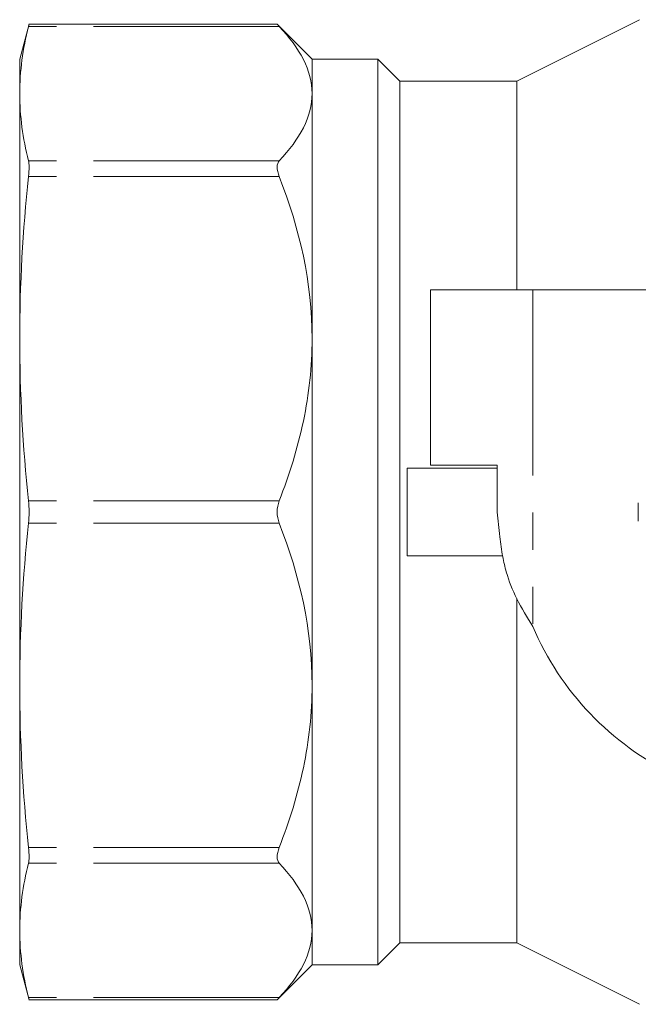
# Model space of a CAD drawing. Units: millimetres. Extents: x 145 to 262, y 93 to 255.
# Drawn here: x 145 to 166, y 94 to 128 of the extents above; entities that cross this region are included whole.
import ezdxf

# ---------------------------------------------------------------- set-up
doc = ezdxf.new("R2010")
doc.units = ezdxf.units.MM
doc.linetypes.add('PHANTOM', pattern=[12.7, 6.35, -1.27, 1.27, -1.27, 1.27, -1.27])

msp = doc.modelspace()

# ---------------------------------------------------------------- linework, layer by layer
at = {"color": 7, "linetype": 'Continuous', "lineweight": 15}
for p, q in [((165.819, 127.54), (161.619, 125.44)), ((144.939, 127.385), (144.619, 126.19)), ((153.432, 127.385), (144.936, 127.385)), ((154.619, 126.19), (153.432, 127.377)), ((144.619, 125.01), (144.619, 126.19)), ((156.869, 126.19), (154.619, 126.19)), ((154.619, 125.01), (154.619, 126.19)), ((157.619, 125.44), (156.869, 126.19)), ((156.869, 95.19), (156.869, 126.19)), ((161.619, 125.44), (157.619, 125.44)), ((157.619, 95.94), (157.619, 125.44)), ((161.619, 118.29), (161.619, 125.44)), ((144.619, 116.622), (144.619, 125.01)), ((154.619, 116.622), (154.619, 125.01)), ((158.669, 118.29), (158.669, 112.29)), ((162.169, 118.29), (158.669, 118.29)), ((179.148, 118.29), (162.169, 118.29)), ((144.619, 104.758), (144.619, 116.622)), ((154.619, 104.758), (154.619, 116.622)), ((158.669, 112.29), (160.95, 112.29)), ((160.95, 112.29), (160.95, 110.69)), ((157.869, 109.19), (157.869, 112.19)), ((157.869, 112.19), (160.95, 112.19)), ((157.869, 109.19), (161.138, 109.19)), ((161.619, 95.94), (161.619, 107.73)), ((144.619, 96.37), (144.619, 104.758)), ((154.619, 96.37), (154.619, 104.758)), ((144.619, 95.19), (144.619, 96.37)), ((154.619, 95.19), (154.619, 96.37)), ((156.869, 95.19), (157.619, 95.94)), ((157.619, 95.94), (161.619, 95.94)), ((161.619, 95.94), (165.819, 93.84)), ((144.619, 95.19), (144.939, 93.995)), ((153.432, 94.003), (154.619, 95.19)), ((154.619, 95.19), (156.869, 95.19)), ((144.936, 93.995), (153.432, 93.995))]:
    msp.add_line(p, q, dxfattribs=at)
at = {"color": 8, "linetype": 'PHANTOM', "lineweight": 0}
for p, q in [((153.496, 127.309), (144.919, 127.309)), ((153.496, 122.712), (144.919, 122.712)), ((153.496, 122.171), (144.919, 122.171)), ((162.169, 118.29), (162.169, 106.771)), ((153.496, 111.073), (144.919, 111.073)), ((153.496, 110.307), (144.919, 110.307)), ((153.496, 99.209), (144.919, 99.209)), ((153.496, 98.668), (144.919, 98.668)), ((153.496, 94.071), (144.919, 94.071))]:
    msp.add_line(p, q, dxfattribs=at)
at = {"color": 7, "linetype": 'Continuous', "lineweight": 15}
for radius, start, end in [(5.6, 176.7655, 183.2345), (10, 203.0739, 244.1581)]:
    msp.add_arc((171.369, 110.69), radius, start, end, dxfattribs=at)
for points in [[(144.919, 127.309), (144.726, 126.542), (144.619, 125.776), (144.619, 125.01)], [(153.496, 127.309), (154.197, 126.566), (154.619, 125.803), (154.619, 125.01)], [(144.619, 125.01), (144.619, 124.244), (144.726, 123.478), (144.919, 122.712)], [(144.919, 122.171), (144.726, 120.321), (144.619, 118.471), (144.619, 116.622)], [(153.496, 122.171), (154.197, 120.377), (154.619, 118.535), (154.619, 116.622)], [(144.619, 116.622), (144.619, 114.772), (144.726, 112.922), (144.919, 111.073)], [(144.919, 110.307), (144.726, 108.458), (144.619, 106.608), (144.619, 104.758)], [(153.496, 110.307), (154.197, 108.514), (154.619, 106.672), (154.619, 104.758)], [(144.619, 104.758), (144.619, 102.909), (144.726, 101.059), (144.919, 99.209)], [(144.919, 98.668), (144.726, 97.902), (144.619, 97.136), (144.619, 96.37)], [(153.496, 98.668), (154.197, 97.925), (154.619, 97.163), (154.619, 96.37)], [(144.619, 96.37), (144.619, 95.604), (144.726, 94.838), (144.919, 94.071)]]:
    msp.add_open_spline(points, degree=3, dxfattribs=at)
for points, knots in [([(144.936, 127.376), (144.936, 127.374), (144.935, 127.371), (144.923, 127.324), (144.919, 127.309)], [0, 0, 0, 0, 0.667607, 1, 1, 1, 1]), ([(153.432, 127.376), (153.43, 127.378), (153.424, 127.384), (153.46, 127.346), (153.491, 127.313), (153.496, 127.309)], [0, 0, 0, 0, 0.287746, 0.903486, 1, 1, 1, 1]), ([(154.619, 125.01), (154.619, 124.614), (154.514, 124.225), (154.128, 123.459), (153.846, 123.083), (153.496, 122.712)], [0, 0, 0, 0, 0.5, 0.5, 1, 1, 1, 1]), ([(144.919, 122.712), (144.932, 122.661), (144.939, 122.588), (144.939, 122.402), (144.932, 122.292), (144.919, 122.171)], [0, 0, 0, 0, 0.5, 0.5, 1, 1, 1, 1]), ([(153.496, 122.712), (153.45, 122.663), (153.424, 122.589), (153.424, 122.401), (153.45, 122.288), (153.496, 122.171)], [0, 0, 0, 0, 0.5, 0.5, 1, 1, 1, 1]), ([(154.619, 116.622), (154.619, 115.665), (154.514, 114.725), (154.128, 112.877), (153.846, 111.969), (153.496, 111.073)], [0, 0, 0, 0, 0.5, 0.5, 1, 1, 1, 1]), ([(144.919, 111.073), (144.932, 110.951), (144.939, 110.821), (144.939, 110.559), (144.932, 110.429), (144.919, 110.307)], [0, 0, 0, 0, 0.5, 0.5, 1, 1, 1, 1]), ([(153.496, 111.073), (153.45, 110.956), (153.424, 110.823), (153.424, 110.557), (153.45, 110.424), (153.496, 110.307)], [0, 0, 0, 0, 0.5, 0.5, 1, 1, 1, 1]), ([(160.95, 110.69), (160.977, 110.408), (161.025, 109.895), (161.125, 109.21), (161.287, 108.49), (161.611, 107.675), (161.976, 107.083), (162.169, 106.771)], [0, 0, 0, 0, 0.20442, 0.370678, 0.499412, 0.736211, 1, 1, 1, 1]), ([(154.619, 104.758), (154.619, 103.802), (154.514, 102.862), (154.128, 101.014), (153.846, 100.106), (153.496, 99.209)], [0, 0, 0, 0, 0.5, 0.5, 1, 1, 1, 1]), ([(144.919, 99.209), (144.932, 99.088), (144.939, 98.978), (144.939, 98.793), (144.932, 98.719), (144.919, 98.668)], [0, 0, 0, 0, 0.5, 0.5, 1, 1, 1, 1]), ([(153.496, 99.209), (153.45, 99.092), (153.424, 98.979), (153.424, 98.791), (153.45, 98.717), (153.496, 98.668)], [0, 0, 0, 0, 0.5, 0.5, 1, 1, 1, 1]), ([(154.619, 96.37), (154.619, 95.974), (154.514, 95.584), (154.128, 94.819), (153.846, 94.443), (153.496, 94.071)], [0, 0, 0, 0, 0.5, 0.5, 1, 1, 1, 1]), ([(144.919, 94.071), (144.929, 94.032), (144.941, 93.985), (144.937, 94.001), (144.936, 94.004)], [0, 0, 0, 0, 0.8328553, 1, 1, 1, 1]), ([(153.496, 94.071), (153.469, 94.043), (153.427, 93.998), (153.43, 94.002), (153.432, 94.004)], [0, 0, 0, 0, 0.6427517, 1, 1, 1, 1])]:
    msp.add_open_spline(points, degree=3, knots=knots, dxfattribs=at)

doc.saveas('drawing.dxf')
